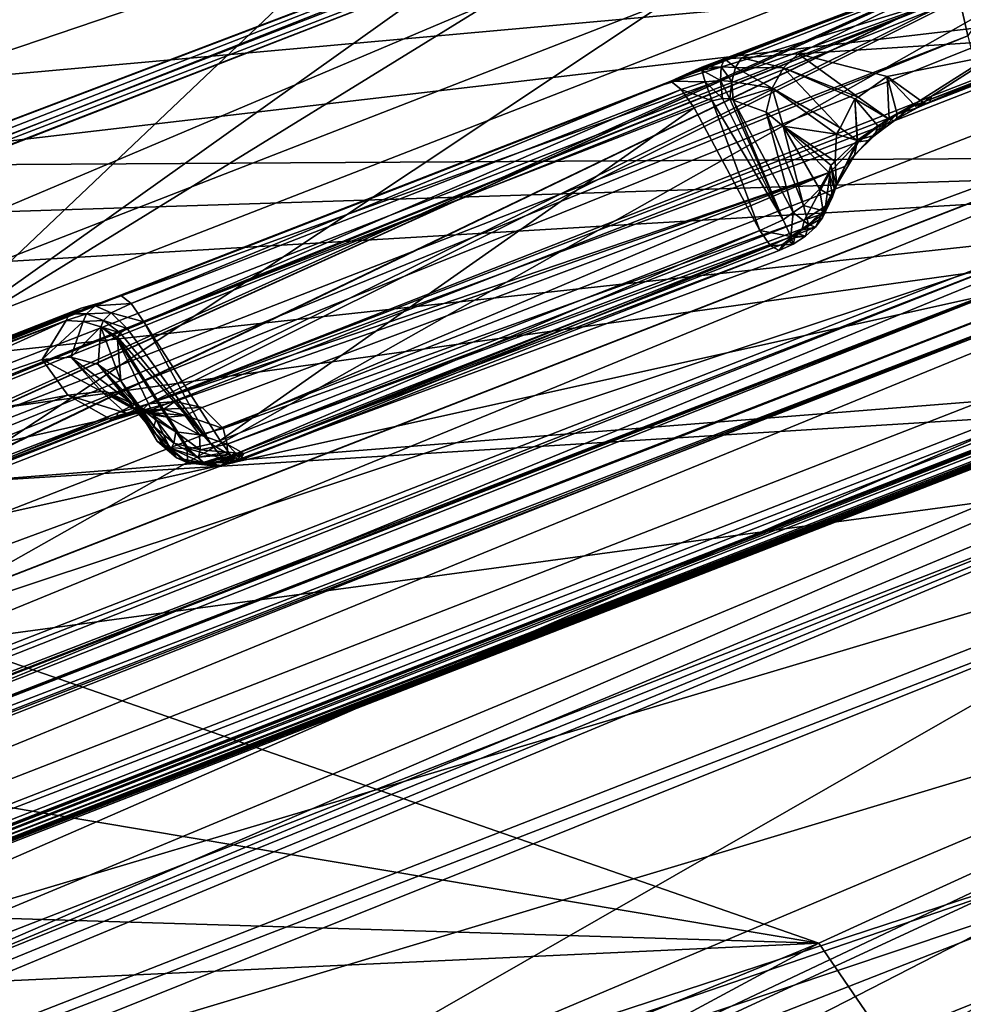
# Model space of a CAD drawing. Units: metres. Extents: x -0.149 to 0.148, y -0.211 to -0.001.
# Drawn here: x 0.04 to 0.042, y -0.138 to -0.136 of the extents above; entities that cross this region are included whole.
import ezdxf

# ---------------------------------------------------------------- set-up
doc = ezdxf.new("R2010")
doc.units = ezdxf.units.M
doc.layers.add('Object', color=8, linetype='CONTINUOUS')
doc.layers.add('Object_01', color=8, linetype='CONTINUOUS')

msp = doc.modelspace()

# ---------------------------------------------------------------- linework, layer by layer
at = {"layer": 'Object'}
for points in [[(0.036369, -0.132578, 0.318113), (0.040245, -0.131118, 0.317134), (0.034325, -0.138204, 0.323488)], [(0.034325, -0.138204, 0.323488), (0.040245, -0.131118, 0.317134), (0.042663, -0.133805, 0.320114)], [(0.02911, -0.132498, 0.322235), (0.035599, -0.13646, 0.326858), (0.042291, -0.131226, 0.322577)], [(0.035599, -0.13646, 0.326858), (0.043989, -0.133195, 0.324622), (0.042291, -0.131226, 0.322577)], [(0.043989, -0.133195, 0.324622), (0.035599, -0.13646, 0.326858), (0.035709, -0.136655, 0.326989)], [(0.043989, -0.133195, 0.324622), (0.035709, -0.136655, 0.326989), (0.044146, -0.133488, 0.324784)], [(0.044146, -0.133488, 0.324784), (0.035709, -0.136655, 0.326989), (0.035753, -0.136753, 0.327008)], [(0.044146, -0.133488, 0.324784), (0.035753, -0.136753, 0.327008), (0.044164, -0.133523, 0.324803)], [(0.044164, -0.133523, 0.324803), (0.035753, -0.136753, 0.327008), (0.03577, -0.136794, 0.327016)], [(0.044164, -0.133523, 0.324803), (0.03577, -0.136794, 0.327016), (0.044166, -0.133527, 0.324805)], [(0.044166, -0.133527, 0.324805), (0.03577, -0.136794, 0.327016), (0.035897, -0.137081, 0.327071)], [(0.044166, -0.133527, 0.324805), (0.035897, -0.137081, 0.327071), (0.04432, -0.13391, 0.324824)], [(0.034325, -0.138204, 0.323488), (0.042663, -0.133805, 0.320114), (0.043431, -0.13466, 0.321061)], [(0.04432, -0.13391, 0.324824), (0.035897, -0.137081, 0.327071), (0.035925, -0.137172, 0.327045)], [(0.04432, -0.13391, 0.324824), (0.035925, -0.137172, 0.327045), (0.044322, -0.133915, 0.324824)], [(0.044322, -0.133915, 0.324824), (0.035925, -0.137172, 0.327045), (0.035927, -0.137177, 0.327043)], [(0.044322, -0.133915, 0.324824), (0.035927, -0.137177, 0.327043), (0.044429, -0.134291, 0.324675)], [(0.044429, -0.134291, 0.324675), (0.035927, -0.137177, 0.327043), (0.036024, -0.137488, 0.326951)], [(0.044429, -0.134291, 0.324675), (0.036024, -0.137488, 0.326951), (0.044429, -0.134294, 0.324672)], [(0.044429, -0.134294, 0.324672), (0.036024, -0.137488, 0.326951), (0.036033, -0.13755, 0.326896)], [(0.044429, -0.134294, 0.324672), (0.036033, -0.13755, 0.326896), (0.044433, -0.134319, 0.324648)], [(0.036033, -0.13755, 0.326896), (0.036037, -0.137575, 0.326873), (0.044433, -0.134319, 0.324648)], [(0.044433, -0.134319, 0.324648), (0.036037, -0.137575, 0.326873), (0.036078, -0.137855, 0.326621)], [(0.044433, -0.134319, 0.324648), (0.036078, -0.137855, 0.326621), (0.044468, -0.13459, 0.324385)], [(0.036078, -0.137855, 0.326621), (0.036087, -0.139327, 0.324506), (0.044468, -0.13459, 0.324385)], [(0.044468, -0.13459, 0.324385), (0.036087, -0.139327, 0.324506), (0.044592, -0.136017, 0.32224)], [(0.034325, -0.138204, 0.323488), (0.043431, -0.13466, 0.321061), (0.034347, -0.13824, 0.323517)], [(0.034347, -0.13824, 0.323517), (0.043431, -0.13466, 0.321061), (0.043453, -0.134696, 0.321091)], [(0.043453, -0.134696, 0.321091), (0.044507, -0.135982, 0.321971), (0.034347, -0.13824, 0.323517)], [(0.034347, -0.13824, 0.323517), (0.044507, -0.135982, 0.321971), (0.036002, -0.139292, 0.324237)], [(0.044522, -0.136006, 0.321991), (0.036002, -0.139292, 0.324237), (0.044507, -0.135982, 0.321971)], [(0.044522, -0.136006, 0.321991), (0.036031, -0.139333, 0.324286), (0.036002, -0.139292, 0.324237)], [(0.044536, -0.136023, 0.32202), (0.036031, -0.139333, 0.324286), (0.044522, -0.136006, 0.321991)], [(0.044536, -0.136023, 0.32202), (0.036034, -0.139337, 0.324291), (0.036031, -0.139333, 0.324286)], [(0.044539, -0.136027, 0.322026), (0.036034, -0.139337, 0.324291), (0.044536, -0.136023, 0.32202)], [(0.044539, -0.136027, 0.322026), (0.036042, -0.139348, 0.324303), (0.036034, -0.139337, 0.324291)], [(0.044556, -0.136047, 0.322061), (0.036042, -0.139348, 0.324303), (0.044539, -0.136027, 0.322026)], [(0.044585, -0.136044, 0.322175), (0.044592, -0.136017, 0.32224), (0.036087, -0.139327, 0.324506)], [(0.044556, -0.136047, 0.322061), (0.036061, -0.139359, 0.32436), (0.036042, -0.139348, 0.324303)], [(0.044566, -0.136049, 0.322093), (0.036061, -0.139359, 0.32436), (0.044556, -0.136047, 0.322061)], [(0.044566, -0.136049, 0.322093), (0.036072, -0.139366, 0.324392), (0.036061, -0.139359, 0.32436)], [(0.044583, -0.136053, 0.322152), (0.036072, -0.139366, 0.324392), (0.044566, -0.136049, 0.322093)], [(0.044583, -0.136053, 0.322152), (0.036079, -0.139355, 0.324434), (0.036072, -0.139366, 0.324392)], [(0.044585, -0.136047, 0.322168), (0.036081, -0.139353, 0.324442), (0.036079, -0.139355, 0.324434)], [(0.044585, -0.136047, 0.322168), (0.036079, -0.139355, 0.324434), (0.044583, -0.136053, 0.322152)], [(0.044585, -0.136044, 0.322175), (0.036086, -0.139345, 0.324476), (0.036081, -0.139353, 0.324442)], [(0.044585, -0.136044, 0.322175), (0.036081, -0.139353, 0.324442), (0.044585, -0.136047, 0.322168)], [(0.036087, -0.139327, 0.324506), (0.036086, -0.139345, 0.324476), (0.044585, -0.136044, 0.322175)]]:
    msp.add_3dface(points, dxfattribs=at)
at = {"layer": 'Object_01'}
for points in [[(0.039832, -0.136909, 0.298442), (0.039718, -0.13661, 0.298307), (0.047334, -0.131914, 0.294679)], [(0.039718, -0.13661, 0.298307), (0.045854, -0.132238, 0.29518), (0.047334, -0.131914, 0.294679)], [(0.047334, -0.131914, 0.294679), (0.045478, -0.136461, 0.297557), (0.039832, -0.136909, 0.298442)], [(0.039718, -0.13661, 0.298307), (0.042655, -0.133822, 0.296577), (0.045854, -0.132238, 0.29518)], [(0.039426, -0.136062, 0.298073), (0.039135, -0.135512, 0.297847), (0.042655, -0.133822, 0.296577)], [(0.039426, -0.136062, 0.298073), (0.042655, -0.133822, 0.296577), (0.039718, -0.13661, 0.298307)], [(0.043905, -0.134935, 0.321254), (0.035395, -0.138247, 0.323522), (0.035639, -0.138676, 0.323816)], [(0.043905, -0.134935, 0.321254), (0.03766, -0.137747, 0.322195), (0.035395, -0.138247, 0.323522)], [(0.044142, -0.135367, 0.32155), (0.043905, -0.134935, 0.321254), (0.035639, -0.138676, 0.323816)], [(0.043905, -0.134935, 0.321254), (0.037739, -0.137724, 0.322159), (0.03766, -0.137747, 0.322195)], [(0.039718, -0.136948, 0.321644), (0.037739, -0.137724, 0.322159), (0.043905, -0.134935, 0.321254)], [(0.043905, -0.134935, 0.321254), (0.039754, -0.136932, 0.321637), (0.039718, -0.136948, 0.321644)], [(0.043905, -0.134935, 0.321254), (0.040283, -0.136727, 0.321496), (0.039754, -0.136932, 0.321637)], [(0.040362, -0.136704, 0.32146), (0.040283, -0.136727, 0.321496), (0.043905, -0.134935, 0.321254)], [(0.043905, -0.134935, 0.321254), (0.042341, -0.135927, 0.320945), (0.040362, -0.136704, 0.32146)], [(0.043905, -0.134935, 0.321254), (0.042377, -0.135912, 0.320938), (0.042341, -0.135927, 0.320945)], [(0.042824, -0.135738, 0.320819), (0.042377, -0.135912, 0.320938), (0.043905, -0.134935, 0.321254)], [(0.039243, -0.135683, 0.299499), (0.03938, -0.135912, 0.299656), (0.046362, -0.135283, 0.299225)], [(0.046362, -0.135283, 0.299225), (0.03938, -0.135912, 0.299656), (0.039457, -0.136091, 0.299779)], [(0.046362, -0.135283, 0.299225), (0.039457, -0.136091, 0.299779), (0.044678, -0.136059, 0.299756)], [(0.044142, -0.135367, 0.32155), (0.035639, -0.138676, 0.323816), (0.044212, -0.13551, 0.3216)], [(0.044212, -0.13551, 0.3216), (0.035639, -0.138676, 0.323816), (0.035708, -0.13882, 0.323866)], [(0.044212, -0.13551, 0.3216), (0.035708, -0.13882, 0.323866), (0.044212, -0.135511, 0.3216)], [(0.035708, -0.13882, 0.323866), (0.035708, -0.138821, 0.323866), (0.044212, -0.135511, 0.3216)], [(0.044212, -0.135511, 0.3216), (0.035708, -0.138821, 0.323866), (0.035761, -0.138976, 0.323839)], [(0.044212, -0.135511, 0.3216), (0.035761, -0.138976, 0.323839), (0.044266, -0.135666, 0.321573)], [(0.041888, -0.135813, 0.320065), (0.042494, -0.135577, 0.319903), (0.041844, -0.135816, 0.320017)], [(0.041844, -0.135816, 0.320017), (0.042494, -0.135577, 0.319903), (0.042458, -0.135582, 0.319765)], [(0.042494, -0.135577, 0.319903), (0.041888, -0.135813, 0.320065), (0.042034, -0.135803, 0.320167)], [(0.042494, -0.135577, 0.319903), (0.042034, -0.135803, 0.320167), (0.042801, -0.135754, 0.320712)], [(0.041689, -0.135882, 0.319954), (0.041727, -0.135864, 0.31996), (0.042458, -0.135582, 0.319765)], [(0.042455, -0.135583, 0.319753), (0.041689, -0.135882, 0.319954), (0.042458, -0.135582, 0.319765)], [(0.04245, -0.135647, 0.319641), (0.041689, -0.135882, 0.319954), (0.042455, -0.135583, 0.319753)], [(0.041786, -0.135837, 0.31997), (0.042458, -0.135582, 0.319765), (0.041727, -0.135864, 0.31996)], [(0.041844, -0.135816, 0.320017), (0.042458, -0.135582, 0.319765), (0.041786, -0.135837, 0.31997)], [(0.03427, -0.138931, 0.321739), (0.034256, -0.138835, 0.321825), (0.04245, -0.135647, 0.319641)], [(0.034256, -0.138835, 0.321825), (0.040273, -0.136433, 0.320331), (0.04245, -0.135647, 0.319641)], [(0.03427, -0.138931, 0.321739), (0.04245, -0.135647, 0.319641), (0.034274, -0.138942, 0.321737)], [(0.04245, -0.135647, 0.319641), (0.042449, -0.13566, 0.319619), (0.034274, -0.138942, 0.321737)], [(0.04245, -0.135647, 0.319641), (0.040273, -0.136433, 0.320331), (0.041689, -0.135882, 0.319954)], [(0.042471, -0.135756, 0.319556), (0.042449, -0.13566, 0.319619), (0.042549, -0.135641, 0.319612)], [(0.034274, -0.138942, 0.321737), (0.042449, -0.13566, 0.319619), (0.042471, -0.135756, 0.319556)], [(0.044266, -0.135666, 0.321573), (0.035761, -0.138976, 0.323839), (0.035814, -0.13913, 0.323812)], [(0.044266, -0.135666, 0.321573), (0.035814, -0.13913, 0.323812), (0.044319, -0.135821, 0.321546)], [(0.034274, -0.138942, 0.321737), (0.042471, -0.135756, 0.319556), (0.034316, -0.139075, 0.321705)], [(0.034316, -0.139075, 0.321705), (0.042471, -0.135756, 0.319556), (0.042478, -0.135788, 0.319536)], [(0.042801, -0.135754, 0.320712), (0.042034, -0.135803, 0.320167), (0.042263, -0.135861, 0.32055)], [(0.042801, -0.135754, 0.320712), (0.042263, -0.135861, 0.32055), (0.042355, -0.135927, 0.320831)], [(0.042801, -0.135754, 0.320712), (0.042355, -0.135927, 0.320831), (0.042812, -0.135757, 0.320748)], [(0.042812, -0.135757, 0.320748), (0.042355, -0.135927, 0.320831), (0.042366, -0.135931, 0.320867)], [(0.042812, -0.135757, 0.320748), (0.042366, -0.135931, 0.320867), (0.042816, -0.135754, 0.320766)], [(0.042816, -0.135754, 0.320766), (0.042366, -0.135931, 0.320867), (0.04237, -0.135928, 0.320885)], [(0.042816, -0.135754, 0.320766), (0.04237, -0.135928, 0.320885), (0.04282, -0.135752, 0.320785)], [(0.04282, -0.135752, 0.320785), (0.04237, -0.135928, 0.320885), (0.042373, -0.135926, 0.320904)], [(0.04282, -0.135752, 0.320785), (0.042373, -0.135926, 0.320904), (0.042824, -0.135738, 0.320819)], [(0.042824, -0.135738, 0.320819), (0.042373, -0.135926, 0.320904), (0.042377, -0.135912, 0.320938)], [(0.034316, -0.139075, 0.321705), (0.042478, -0.135788, 0.319536), (0.042513, -0.135885, 0.319521)], [(0.042034, -0.135803, 0.320167), (0.041888, -0.135813, 0.320065), (0.041996, -0.135839, 0.320206)], [(0.042188, -0.135914, 0.320562), (0.042034, -0.135803, 0.320167), (0.041996, -0.135839, 0.320206)], [(0.042263, -0.135861, 0.32055), (0.042034, -0.135803, 0.320167), (0.042188, -0.135914, 0.320562)], [(0.044319, -0.135821, 0.321546), (0.035814, -0.13913, 0.323812), (0.035884, -0.139274, 0.323862)], [(0.035884, -0.139274, 0.323862), (0.044388, -0.135965, 0.321596), (0.044319, -0.135821, 0.321546)], [(0.041786, -0.135837, 0.31997), (0.041836, -0.135836, 0.320073), (0.041844, -0.135816, 0.320017)], [(0.041836, -0.135836, 0.320073), (0.041873, -0.135838, 0.320107), (0.041844, -0.135816, 0.320017)], [(0.041844, -0.135816, 0.320017), (0.041873, -0.135838, 0.320107), (0.041888, -0.135813, 0.320065)], [(0.041996, -0.135839, 0.320206), (0.041888, -0.135813, 0.320065), (0.041873, -0.135838, 0.320107)], [(0.041706, -0.135873, 0.320031), (0.041795, -0.135875, 0.320104), (0.041786, -0.135845, 0.320041)], [(0.041706, -0.135873, 0.320031), (0.041786, -0.135845, 0.320041), (0.041727, -0.135864, 0.31996)], [(0.041727, -0.135864, 0.31996), (0.041786, -0.135845, 0.320041), (0.041786, -0.135837, 0.31997)], [(0.041786, -0.135845, 0.320041), (0.041834, -0.135871, 0.320122), (0.041836, -0.135836, 0.320073)], [(0.041786, -0.135845, 0.320041), (0.041836, -0.135836, 0.320073), (0.041786, -0.135837, 0.31997)], [(0.041795, -0.135875, 0.320104), (0.041834, -0.135871, 0.320122), (0.041786, -0.135845, 0.320041)], [(0.041834, -0.135871, 0.320122), (0.041863, -0.135874, 0.320142), (0.041836, -0.135836, 0.320073)], [(0.041836, -0.135836, 0.320073), (0.041863, -0.135874, 0.320142), (0.041873, -0.135838, 0.320107)], [(0.041967, -0.135891, 0.320234), (0.041873, -0.135838, 0.320107), (0.041863, -0.135874, 0.320142)], [(0.041996, -0.135839, 0.320206), (0.041873, -0.135838, 0.320107), (0.041967, -0.135891, 0.320234)], [(0.041967, -0.135891, 0.320234), (0.042142, -0.135993, 0.320559), (0.041996, -0.135839, 0.320206)], [(0.042188, -0.135914, 0.320562), (0.041996, -0.135839, 0.320206), (0.04218, -0.135919, 0.320563)], [(0.04218, -0.135919, 0.320563), (0.041996, -0.135839, 0.320206), (0.042142, -0.135993, 0.320559)], [(0.04029, -0.136424, 0.320408), (0.041689, -0.135882, 0.319954), (0.040273, -0.136433, 0.320331)], [(0.040317, -0.136446, 0.32048), (0.041706, -0.135873, 0.320031), (0.04029, -0.136424, 0.320408)], [(0.04029, -0.136424, 0.320408), (0.041706, -0.135873, 0.320031), (0.041689, -0.135882, 0.319954)], [(0.040317, -0.136446, 0.32048), (0.041733, -0.135895, 0.320102), (0.041706, -0.135873, 0.320031)], [(0.041727, -0.135864, 0.31996), (0.041689, -0.135882, 0.319954), (0.041706, -0.135873, 0.320031)], [(0.041733, -0.135895, 0.320102), (0.041795, -0.135875, 0.320104), (0.041706, -0.135873, 0.320031)], [(0.041733, -0.135895, 0.320102), (0.041813, -0.135924, 0.320152), (0.041795, -0.135875, 0.320104)], [(0.041795, -0.135875, 0.320104), (0.041839, -0.135918, 0.320159), (0.041834, -0.135871, 0.320122)], [(0.041813, -0.135924, 0.320152), (0.041839, -0.135918, 0.320159), (0.041795, -0.135875, 0.320104)], [(0.041839, -0.135918, 0.320159), (0.041858, -0.135919, 0.320168), (0.041834, -0.135871, 0.320122)], [(0.041834, -0.135871, 0.320122), (0.041858, -0.135919, 0.320168), (0.041863, -0.135874, 0.320142)], [(0.041867, -0.135922, 0.320176), (0.041863, -0.135874, 0.320142), (0.041858, -0.135919, 0.320168)], [(0.041967, -0.135891, 0.320234), (0.041863, -0.135874, 0.320142), (0.041867, -0.135922, 0.320176)], [(0.042263, -0.135861, 0.32055), (0.042188, -0.135914, 0.320562), (0.042268, -0.135971, 0.320808)], [(0.042268, -0.135971, 0.320808), (0.042289, -0.135958, 0.320824), (0.042263, -0.135861, 0.32055)], [(0.042263, -0.135861, 0.32055), (0.042289, -0.135958, 0.320824), (0.042334, -0.135936, 0.320835)], [(0.042263, -0.135861, 0.32055), (0.042334, -0.135936, 0.320835), (0.042355, -0.135927, 0.320831)], [(0.042513, -0.135885, 0.319521), (0.042691, -0.136294, 0.319531), (0.034316, -0.139075, 0.321705)], [(0.04035, -0.136493, 0.320534), (0.041733, -0.135895, 0.320102), (0.040317, -0.136446, 0.32048)], [(0.04035, -0.136493, 0.320534), (0.041766, -0.135942, 0.320157), (0.041733, -0.135895, 0.320102)], [(0.041766, -0.135942, 0.320157), (0.041813, -0.135924, 0.320152), (0.041733, -0.135895, 0.320102)], [(0.041867, -0.135922, 0.320176), (0.041952, -0.135953, 0.320248), (0.041967, -0.135891, 0.320234)], [(0.041967, -0.135891, 0.320234), (0.041952, -0.135953, 0.320248), (0.041995, -0.135989, 0.320314)], [(0.041995, -0.135989, 0.320314), (0.042133, -0.13601, 0.320558), (0.041967, -0.135891, 0.320234)], [(0.041967, -0.135891, 0.320234), (0.042133, -0.13601, 0.320558), (0.042142, -0.135993, 0.320559)], [(0.040362, -0.136704, 0.32146), (0.042341, -0.135927, 0.320945), (0.042266, -0.135969, 0.320939)], [(0.041766, -0.135942, 0.320157), (0.041935, -0.136258, 0.320391), (0.041813, -0.135924, 0.320152)], [(0.041813, -0.135924, 0.320152), (0.041995, -0.13623, 0.320386), (0.041839, -0.135918, 0.320159)], [(0.041813, -0.135924, 0.320152), (0.041935, -0.136258, 0.320391), (0.041995, -0.13623, 0.320386)], [(0.041995, -0.13623, 0.320386), (0.041858, -0.135919, 0.320168), (0.041839, -0.135918, 0.320159)], [(0.041995, -0.13623, 0.320386), (0.041867, -0.135922, 0.320176), (0.041858, -0.135919, 0.320168)], [(0.042021, -0.136211, 0.320392), (0.041952, -0.135953, 0.320248), (0.041867, -0.135922, 0.320176)], [(0.042021, -0.136211, 0.320392), (0.041867, -0.135922, 0.320176), (0.041995, -0.13623, 0.320386)], [(0.042186, -0.136026, 0.320707), (0.04218, -0.135919, 0.320563), (0.042142, -0.135993, 0.320559)], [(0.042268, -0.135971, 0.320808), (0.042188, -0.135914, 0.320562), (0.04218, -0.135919, 0.320563)], [(0.042268, -0.135971, 0.320808), (0.04218, -0.135919, 0.320563), (0.042239, -0.135988, 0.320785)], [(0.042239, -0.135988, 0.320785), (0.04218, -0.135919, 0.320563), (0.042187, -0.136025, 0.320708)], [(0.042187, -0.136025, 0.320708), (0.04218, -0.135919, 0.320563), (0.042186, -0.136026, 0.320707)], [(0.042341, -0.135927, 0.320945), (0.04228, -0.135975, 0.320902), (0.042266, -0.135969, 0.320939)], [(0.042341, -0.135927, 0.320945), (0.042343, -0.135939, 0.320909), (0.04228, -0.135975, 0.320902)], [(0.042334, -0.135936, 0.320835), (0.042366, -0.135931, 0.320867), (0.042355, -0.135927, 0.320831)], [(0.042334, -0.135936, 0.320835), (0.04234, -0.135942, 0.320872), (0.042366, -0.135931, 0.320867)], [(0.04237, -0.135928, 0.320885), (0.042366, -0.135931, 0.320867), (0.04234, -0.135942, 0.320872)], [(0.04237, -0.135928, 0.320885), (0.04234, -0.135942, 0.320872), (0.042343, -0.135939, 0.320909)], [(0.042377, -0.135912, 0.320938), (0.042343, -0.135939, 0.320909), (0.042341, -0.135927, 0.320945)], [(0.042373, -0.135926, 0.320904), (0.042343, -0.135939, 0.320909), (0.042377, -0.135912, 0.320938)], [(0.042343, -0.135939, 0.320909), (0.042373, -0.135926, 0.320904), (0.04237, -0.135928, 0.320885)], [(0.04035, -0.136493, 0.320534), (0.040546, -0.136798, 0.320761), (0.041766, -0.135942, 0.320157)], [(0.041766, -0.135942, 0.320157), (0.040546, -0.136798, 0.320761), (0.041935, -0.136258, 0.320391)], [(0.042048, -0.136193, 0.320399), (0.041995, -0.135989, 0.320314), (0.041952, -0.135953, 0.320248)], [(0.042048, -0.136193, 0.320399), (0.041952, -0.135953, 0.320248), (0.042021, -0.136211, 0.320392)], [(0.042268, -0.135971, 0.320808), (0.042231, -0.136012, 0.320823), (0.042289, -0.135958, 0.320824)], [(0.042289, -0.135958, 0.320824), (0.042231, -0.136012, 0.320823), (0.042287, -0.135971, 0.320862)], [(0.042343, -0.135939, 0.320909), (0.042287, -0.135971, 0.320862), (0.04228, -0.135975, 0.320902)], [(0.042343, -0.135939, 0.320909), (0.04234, -0.135942, 0.320872), (0.042287, -0.135971, 0.320862)], [(0.042289, -0.135958, 0.320824), (0.042287, -0.135971, 0.320862), (0.04234, -0.135942, 0.320872)], [(0.042289, -0.135958, 0.320824), (0.04234, -0.135942, 0.320872), (0.042334, -0.135936, 0.320835)], [(0.036063, -0.139597, 0.324083), (0.044388, -0.135965, 0.321596), (0.035884, -0.139274, 0.323862)], [(0.04458, -0.136283, 0.321813), (0.044388, -0.135965, 0.321596), (0.036063, -0.139597, 0.324083)], [(0.040362, -0.136704, 0.32146), (0.042266, -0.135969, 0.320939), (0.042189, -0.136029, 0.320902)], [(0.042266, -0.135969, 0.320939), (0.042214, -0.136026, 0.320863), (0.042189, -0.136029, 0.320902)], [(0.042266, -0.135969, 0.320939), (0.04228, -0.135975, 0.320902), (0.042214, -0.136026, 0.320863)], [(0.04228, -0.135975, 0.320902), (0.042231, -0.136012, 0.320823), (0.042214, -0.136026, 0.320863)], [(0.042239, -0.135988, 0.320785), (0.042231, -0.136012, 0.320823), (0.042268, -0.135971, 0.320808)], [(0.04228, -0.135975, 0.320902), (0.042287, -0.135971, 0.320862), (0.042231, -0.136012, 0.320823)], [(0.042118, -0.136089, 0.320499), (0.042129, -0.13608, 0.320542), (0.041995, -0.135989, 0.320314)], [(0.041995, -0.135989, 0.320314), (0.042129, -0.13608, 0.320542), (0.042133, -0.13601, 0.320558)], [(0.042089, -0.136151, 0.320429), (0.042089, -0.13615, 0.32043), (0.041995, -0.135989, 0.320314)], [(0.041995, -0.135989, 0.320314), (0.042089, -0.13615, 0.32043), (0.042113, -0.136108, 0.320474)], [(0.041995, -0.135989, 0.320314), (0.042113, -0.136108, 0.320474), (0.042118, -0.136089, 0.320499)], [(0.042089, -0.136151, 0.320429), (0.041995, -0.135989, 0.320314), (0.042048, -0.136193, 0.320399)], [(0.042133, -0.13601, 0.320558), (0.042129, -0.13608, 0.320542), (0.042186, -0.136026, 0.320707)], [(0.042186, -0.136026, 0.320707), (0.042142, -0.135993, 0.320559), (0.042133, -0.13601, 0.320558)], [(0.042187, -0.136025, 0.320708), (0.042231, -0.136012, 0.320823), (0.042239, -0.135988, 0.320785)], [(0.042116, -0.136107, 0.320822), (0.040362, -0.136704, 0.32146), (0.042189, -0.136029, 0.320902)], [(0.042189, -0.136029, 0.320902), (0.042154, -0.136093, 0.320785), (0.042116, -0.136107, 0.320822)], [(0.042129, -0.13608, 0.320542), (0.042133, -0.136141, 0.320577), (0.042186, -0.136026, 0.320707)], [(0.042186, -0.136026, 0.320707), (0.042133, -0.136141, 0.320577), (0.042179, -0.136064, 0.320745)], [(0.042214, -0.136026, 0.320863), (0.042179, -0.136064, 0.320745), (0.042154, -0.136093, 0.320785)], [(0.042189, -0.136029, 0.320902), (0.042214, -0.136026, 0.320863), (0.042154, -0.136093, 0.320785)], [(0.042187, -0.136025, 0.320708), (0.042179, -0.136064, 0.320745), (0.042231, -0.136012, 0.320823)], [(0.042214, -0.136026, 0.320863), (0.042231, -0.136012, 0.320823), (0.042179, -0.136064, 0.320745)], [(0.042186, -0.136026, 0.320707), (0.042179, -0.136064, 0.320745), (0.042187, -0.136025, 0.320708)], [(0.044678, -0.136059, 0.299756), (0.039383, -0.136634, 0.30015), (0.039222, -0.136821, 0.300278)], [(0.044678, -0.136059, 0.299756), (0.039222, -0.136821, 0.300278), (0.039244, -0.138319, 0.301304)], [(0.039295, -0.138391, 0.301389), (0.044678, -0.136059, 0.299756), (0.039244, -0.138319, 0.301304)], [(0.039295, -0.138391, 0.301389), (0.044737, -0.136135, 0.299836), (0.044678, -0.136059, 0.299756)], [(0.039476, -0.136368, 0.299968), (0.039383, -0.136634, 0.30015), (0.044678, -0.136059, 0.299756)], [(0.044678, -0.136059, 0.299756), (0.039457, -0.136091, 0.299779), (0.039466, -0.136226, 0.299871)], [(0.044678, -0.136059, 0.299756), (0.039466, -0.136226, 0.299871), (0.039476, -0.136368, 0.299968)], [(0.042118, -0.136089, 0.320499), (0.042133, -0.136141, 0.320577), (0.042129, -0.13608, 0.320542)], [(0.042154, -0.136093, 0.320785), (0.042179, -0.136064, 0.320745), (0.042133, -0.136141, 0.320577)], [(0.04043, -0.136698, 0.321402), (0.040362, -0.136704, 0.32146), (0.042116, -0.136107, 0.320822)], [(0.042116, -0.136107, 0.320822), (0.0405, -0.136713, 0.321298), (0.04043, -0.136698, 0.321402)], [(0.042116, -0.136107, 0.320822), (0.040554, -0.136767, 0.321133), (0.0405, -0.136713, 0.321298)], [(0.04205, -0.13623, 0.320642), (0.040554, -0.136767, 0.321133), (0.042116, -0.136107, 0.320822)], [(0.042116, -0.136107, 0.320822), (0.042104, -0.136195, 0.320613), (0.04205, -0.13623, 0.320642)], [(0.042122, -0.136171, 0.320512), (0.042113, -0.136108, 0.320474), (0.042089, -0.13615, 0.32043)], [(0.042154, -0.136093, 0.320785), (0.042133, -0.136141, 0.320577), (0.042104, -0.136195, 0.320613)], [(0.042116, -0.136107, 0.320822), (0.042154, -0.136093, 0.320785), (0.042104, -0.136195, 0.320613)], [(0.042128, -0.136154, 0.320534), (0.042118, -0.136089, 0.320499), (0.042113, -0.136108, 0.320474)], [(0.042128, -0.136154, 0.320534), (0.042113, -0.136108, 0.320474), (0.042122, -0.136171, 0.320512)], [(0.042128, -0.136154, 0.320534), (0.042133, -0.136141, 0.320577), (0.042118, -0.136089, 0.320499)], [(0.044672, -0.136225, 0.299975), (0.044737, -0.136135, 0.299836), (0.039295, -0.138391, 0.301389)], [(0.042098, -0.136207, 0.320473), (0.042089, -0.136151, 0.320429), (0.042048, -0.136193, 0.320399)], [(0.042122, -0.136171, 0.320512), (0.042089, -0.13615, 0.32043), (0.042098, -0.136207, 0.320473)], [(0.042089, -0.13615, 0.32043), (0.042089, -0.136151, 0.320429), (0.042098, -0.136207, 0.320473)], [(0.042101, -0.136214, 0.320571), (0.042104, -0.136195, 0.320613), (0.042128, -0.136154, 0.320534)], [(0.042101, -0.136214, 0.320571), (0.042128, -0.136154, 0.320534), (0.042122, -0.136171, 0.320512)], [(0.042128, -0.136154, 0.320534), (0.042104, -0.136195, 0.320613), (0.042133, -0.136141, 0.320577)], [(0.042101, -0.136214, 0.320571), (0.042122, -0.136171, 0.320512), (0.042097, -0.136225, 0.320556)], [(0.042097, -0.136225, 0.320556), (0.042122, -0.136171, 0.320512), (0.042098, -0.136207, 0.320473)], [(0.042015, -0.136273, 0.320436), (0.042021, -0.136211, 0.320392), (0.041995, -0.13623, 0.320386)], [(0.042061, -0.136242, 0.320447), (0.042021, -0.136211, 0.320392), (0.042015, -0.136273, 0.320436)], [(0.042061, -0.136242, 0.320447), (0.042048, -0.136193, 0.320399), (0.042021, -0.136211, 0.320392)], [(0.042044, -0.136253, 0.320601), (0.04205, -0.13623, 0.320642), (0.042101, -0.136214, 0.320571)], [(0.042044, -0.136253, 0.320601), (0.042101, -0.136214, 0.320571), (0.042097, -0.136225, 0.320556)], [(0.042098, -0.136207, 0.320473), (0.042048, -0.136193, 0.320399), (0.042061, -0.136242, 0.320447)], [(0.042101, -0.136214, 0.320571), (0.04205, -0.13623, 0.320642), (0.042104, -0.136195, 0.320613)], [(0.042079, -0.136249, 0.320528), (0.042098, -0.136207, 0.320473), (0.042061, -0.136242, 0.320447)], [(0.042097, -0.136225, 0.320556), (0.042098, -0.136207, 0.320473), (0.042079, -0.136249, 0.320528)], [(0.044672, -0.136225, 0.299975), (0.039295, -0.138391, 0.301389), (0.039314, -0.138418, 0.30142)], [(0.044672, -0.136225, 0.299975), (0.039314, -0.138418, 0.30142), (0.039341, -0.138441, 0.301489)], [(0.039341, -0.138441, 0.301489), (0.040239, -0.138765, 0.303896), (0.044672, -0.136225, 0.299975)], [(0.044672, -0.136225, 0.299975), (0.040239, -0.138765, 0.303896), (0.045326, -0.136616, 0.302224)], [(0.04205, -0.13623, 0.320642), (0.040564, -0.136808, 0.321038), (0.040554, -0.136767, 0.321133)], [(0.042044, -0.136253, 0.320601), (0.040564, -0.136808, 0.321038), (0.04205, -0.13623, 0.320642)], [(0.042015, -0.136273, 0.320436), (0.041995, -0.13623, 0.320386), (0.041935, -0.136258, 0.320391)], [(0.042044, -0.136253, 0.320601), (0.042097, -0.136225, 0.320556), (0.042042, -0.136257, 0.320594)], [(0.042042, -0.136257, 0.320594), (0.042097, -0.136225, 0.320556), (0.042079, -0.136249, 0.320528)], [(0.041935, -0.136258, 0.320391), (0.040546, -0.136798, 0.320761), (0.040575, -0.136838, 0.320811)], [(0.042044, -0.136253, 0.320601), (0.04202, -0.136272, 0.320586), (0.040564, -0.136808, 0.321038)], [(0.041935, -0.136258, 0.320391), (0.040575, -0.136838, 0.320811), (0.041963, -0.136297, 0.320441)], [(0.041935, -0.136258, 0.320391), (0.041963, -0.136297, 0.320441), (0.042015, -0.136273, 0.320436)], [(0.042053, -0.136272, 0.32051), (0.042061, -0.136242, 0.320447), (0.042015, -0.136273, 0.320436)], [(0.042042, -0.136257, 0.320594), (0.04202, -0.136272, 0.320586), (0.042044, -0.136253, 0.320601)], [(0.042042, -0.136257, 0.320594), (0.042025, -0.136276, 0.320574), (0.04202, -0.136272, 0.320586)], [(0.042035, -0.136266, 0.320582), (0.042025, -0.136276, 0.320574), (0.042042, -0.136257, 0.320594)], [(0.042042, -0.136257, 0.320594), (0.042079, -0.136249, 0.320528), (0.042035, -0.136266, 0.320582)], [(0.042035, -0.136266, 0.320582), (0.042079, -0.136249, 0.320528), (0.042053, -0.136272, 0.32051)], [(0.042079, -0.136249, 0.320528), (0.042061, -0.136242, 0.320447), (0.042053, -0.136272, 0.32051)], [(0.04458, -0.136283, 0.321813), (0.036063, -0.139597, 0.324083), (0.044483, -0.137062, 0.320361)], [(0.04202, -0.136272, 0.320586), (0.040607, -0.136832, 0.320941), (0.040564, -0.136808, 0.321038)], [(0.04202, -0.136272, 0.320586), (0.041996, -0.136292, 0.320571), (0.040607, -0.136832, 0.320941)], [(0.042021, -0.136293, 0.320502), (0.042015, -0.136273, 0.320436), (0.041963, -0.136297, 0.320441)], [(0.042011, -0.136285, 0.32057), (0.042021, -0.136293, 0.320502), (0.041985, -0.136309, 0.320505)], [(0.042011, -0.136285, 0.32057), (0.041985, -0.136309, 0.320505), (0.041996, -0.136292, 0.320571)], [(0.042025, -0.136276, 0.320574), (0.041996, -0.136292, 0.320571), (0.04202, -0.136272, 0.320586)], [(0.042025, -0.136276, 0.320574), (0.042011, -0.136285, 0.32057), (0.041996, -0.136292, 0.320571)], [(0.042025, -0.136276, 0.320574), (0.042021, -0.136293, 0.320502), (0.042011, -0.136285, 0.32057)], [(0.042053, -0.136272, 0.32051), (0.042015, -0.136273, 0.320436), (0.042021, -0.136293, 0.320502)], [(0.042025, -0.136276, 0.320574), (0.042053, -0.136272, 0.32051), (0.042021, -0.136293, 0.320502)], [(0.042035, -0.136266, 0.320582), (0.042053, -0.136272, 0.32051), (0.042025, -0.136276, 0.320574)], [(0.034316, -0.139075, 0.321705), (0.042691, -0.136294, 0.319531), (0.035058, -0.139265, 0.321565)], [(0.035058, -0.139265, 0.321565), (0.042691, -0.136294, 0.319531), (0.035072, -0.139301, 0.321561)], [(0.035072, -0.139301, 0.321561), (0.042691, -0.136294, 0.319531), (0.04271, -0.136349, 0.319521)], [(0.041963, -0.136297, 0.320441), (0.040575, -0.136838, 0.320811), (0.040597, -0.13685, 0.320875)], [(0.041963, -0.136297, 0.320441), (0.040597, -0.13685, 0.320875), (0.041985, -0.136309, 0.320505)], [(0.041985, -0.136309, 0.320505), (0.040597, -0.13685, 0.320875), (0.040607, -0.136832, 0.320941)], [(0.041985, -0.136309, 0.320505), (0.040607, -0.136832, 0.320941), (0.041996, -0.136292, 0.320571)], [(0.042021, -0.136293, 0.320502), (0.041963, -0.136297, 0.320441), (0.041985, -0.136309, 0.320505)], [(0.04271, -0.136349, 0.319521), (0.035076, -0.139318, 0.321552), (0.035072, -0.139301, 0.321561)], [(0.042711, -0.136351, 0.319521), (0.035076, -0.13932, 0.321551), (0.04271, -0.136349, 0.319521)], [(0.04271, -0.136349, 0.319521), (0.035076, -0.13932, 0.321551), (0.035076, -0.139318, 0.321552)], [(0.042711, -0.136351, 0.319521), (0.035087, -0.139363, 0.321529), (0.035076, -0.13932, 0.321551)], [(0.042722, -0.136401, 0.319488), (0.035087, -0.139363, 0.321529), (0.042711, -0.136351, 0.319521)], [(0.042722, -0.136401, 0.319488), (0.035088, -0.13937, 0.321521), (0.035087, -0.139363, 0.321529)], [(0.035088, -0.139372, 0.321518), (0.035088, -0.13937, 0.321521), (0.042722, -0.136401, 0.319488)], [(0.042722, -0.136401, 0.319488), (0.042722, -0.136403, 0.319485), (0.035088, -0.139372, 0.321518)], [(0.035088, -0.139372, 0.321518), (0.042722, -0.136403, 0.319485), (0.042722, -0.136437, 0.319439)], [(0.034256, -0.138835, 0.321825), (0.039066, -0.136902, 0.320653), (0.040273, -0.136433, 0.320331)], [(0.03509, -0.139407, 0.321473), (0.042722, -0.136437, 0.319439), (0.035065, -0.139453, 0.321377)], [(0.035065, -0.139453, 0.321377), (0.042722, -0.136437, 0.319439), (0.043481, -0.136942, 0.316953)], [(0.035088, -0.139372, 0.321518), (0.042722, -0.136437, 0.319439), (0.03509, -0.139407, 0.321473)], [(0.04024, -0.136443, 0.320356), (0.040273, -0.136433, 0.320331), (0.039066, -0.136902, 0.320653)], [(0.04029, -0.136424, 0.320408), (0.04024, -0.136443, 0.320356), (0.040225, -0.136452, 0.320457)], [(0.04029, -0.136424, 0.320408), (0.040225, -0.136452, 0.320457), (0.040317, -0.136446, 0.32048)], [(0.040273, -0.136433, 0.320331), (0.04024, -0.136443, 0.320356), (0.04029, -0.136424, 0.320408)], [(0.039066, -0.136902, 0.320653), (0.039104, -0.136885, 0.320659), (0.04024, -0.136443, 0.320356)], [(0.04024, -0.136443, 0.320356), (0.039104, -0.136885, 0.320659), (0.039163, -0.136858, 0.320669)], [(0.04024, -0.136443, 0.320356), (0.039163, -0.136858, 0.320669), (0.040189, -0.136458, 0.320396)], [(0.040189, -0.136458, 0.320396), (0.039163, -0.136858, 0.320669), (0.039222, -0.136837, 0.320715)], [(0.040189, -0.136458, 0.320396), (0.039222, -0.136837, 0.320715), (0.040159, -0.136472, 0.320466)], [(0.039832, -0.136909, 0.298442), (0.045478, -0.136461, 0.297557), (0.045438, -0.136561, 0.297614)], [(0.040189, -0.136458, 0.320396), (0.040159, -0.136472, 0.320466), (0.040225, -0.136452, 0.320457)], [(0.040225, -0.136452, 0.320457), (0.040159, -0.136472, 0.320466), (0.040202, -0.136472, 0.320508)], [(0.04024, -0.136443, 0.320356), (0.040189, -0.136458, 0.320396), (0.040225, -0.136452, 0.320457)], [(0.040225, -0.136452, 0.320457), (0.040202, -0.136472, 0.320508), (0.040266, -0.13647, 0.320511)], [(0.040317, -0.136446, 0.32048), (0.040225, -0.136452, 0.320457), (0.040266, -0.13647, 0.320511)], [(0.040317, -0.136446, 0.32048), (0.040266, -0.13647, 0.320511), (0.04035, -0.136493, 0.320534)], [(0.040159, -0.136472, 0.320466), (0.039222, -0.136837, 0.320715), (0.04015, -0.136489, 0.320528)], [(0.039222, -0.136837, 0.320715), (0.039265, -0.136833, 0.320764), (0.04015, -0.136489, 0.320528)], [(0.04015, -0.136489, 0.320528), (0.039265, -0.136833, 0.320764), (0.039411, -0.136823, 0.320866)], [(0.039411, -0.136823, 0.320866), (0.040088, -0.13659, 0.320776), (0.04015, -0.136489, 0.320528)], [(0.04015, -0.136489, 0.320528), (0.040088, -0.13659, 0.320776), (0.040194, -0.136492, 0.320554)], [(0.040194, -0.136492, 0.320554), (0.040088, -0.13659, 0.320776), (0.040162, -0.136584, 0.320778)], [(0.040159, -0.136472, 0.320466), (0.04015, -0.136489, 0.320528), (0.040202, -0.136472, 0.320508)], [(0.040202, -0.136472, 0.320508), (0.04015, -0.136489, 0.320528), (0.040194, -0.136492, 0.320554)], [(0.040194, -0.136492, 0.320554), (0.040162, -0.136584, 0.320778), (0.040239, -0.136506, 0.320575)], [(0.040202, -0.136472, 0.320508), (0.040194, -0.136492, 0.320554), (0.040246, -0.136489, 0.320545)], [(0.040246, -0.136489, 0.320545), (0.040194, -0.136492, 0.320554), (0.040239, -0.136506, 0.320575)], [(0.040266, -0.13647, 0.320511), (0.040202, -0.136472, 0.320508), (0.040246, -0.136489, 0.320545)], [(0.040246, -0.136489, 0.320545), (0.040239, -0.136506, 0.320575), (0.040289, -0.136521, 0.320572)], [(0.040266, -0.13647, 0.320511), (0.040246, -0.136489, 0.320545), (0.040307, -0.13651, 0.320554)], [(0.040307, -0.13651, 0.320554), (0.040246, -0.136489, 0.320545), (0.040289, -0.136521, 0.320572)], [(0.04035, -0.136493, 0.320534), (0.040266, -0.13647, 0.320511), (0.040307, -0.13651, 0.320554)], [(0.040522, -0.136807, 0.32077), (0.04035, -0.136493, 0.320534), (0.040307, -0.13651, 0.320554)], [(0.040546, -0.136798, 0.320761), (0.04035, -0.136493, 0.320534), (0.040522, -0.136807, 0.32077)], [(0.040239, -0.136506, 0.320575), (0.040162, -0.136584, 0.320778), (0.040232, -0.136603, 0.320772)], [(0.040239, -0.136506, 0.320575), (0.040232, -0.136603, 0.320772), (0.040291, -0.136645, 0.320759)], [(0.040289, -0.136521, 0.320572), (0.040239, -0.136506, 0.320575), (0.040282, -0.136532, 0.320588)], [(0.040282, -0.136539, 0.320599), (0.040282, -0.136532, 0.320588), (0.040239, -0.136506, 0.320575)], [(0.040282, -0.136539, 0.320599), (0.040239, -0.136506, 0.320575), (0.040291, -0.136645, 0.320759)], [(0.040522, -0.136807, 0.32077), (0.040307, -0.13651, 0.320554), (0.040289, -0.136521, 0.320572)], [(0.046592, -0.136788, 0.307521), (0.041863, -0.138791, 0.309065), (0.04709, -0.136496, 0.310201)], [(0.04709, -0.136496, 0.310201), (0.041863, -0.138791, 0.309065), (0.042464, -0.138531, 0.311375)], [(0.040282, -0.136532, 0.320588), (0.040522, -0.136807, 0.32077), (0.040289, -0.136521, 0.320572)], [(0.040282, -0.136539, 0.320599), (0.040465, -0.13682, 0.320803), (0.040282, -0.136532, 0.320588)], [(0.040282, -0.136532, 0.320588), (0.040465, -0.13682, 0.320803), (0.040522, -0.136807, 0.32077)], [(0.040291, -0.136645, 0.320759), (0.040417, -0.136817, 0.32085), (0.040282, -0.136539, 0.320599)], [(0.040282, -0.136539, 0.320599), (0.040417, -0.136817, 0.32085), (0.040461, -0.136819, 0.320807)], [(0.040282, -0.136539, 0.320599), (0.040461, -0.136819, 0.320807), (0.040465, -0.13682, 0.320803)], [(0.039832, -0.136909, 0.298442), (0.045438, -0.136561, 0.297614), (0.039854, -0.137316, 0.298642)], [(0.039854, -0.137316, 0.298642), (0.045438, -0.136561, 0.297614), (0.042087, -0.138093, 0.298833)], [(0.045438, -0.136561, 0.297614), (0.042283, -0.138378, 0.29906), (0.042087, -0.138093, 0.298833)], [(0.045438, -0.136561, 0.297614), (0.045793, -0.13678, 0.29779), (0.042283, -0.138378, 0.29906)], [(0.039411, -0.136823, 0.320866), (0.040154, -0.136682, 0.321112), (0.040088, -0.13659, 0.320776)], [(0.040241, -0.136672, 0.321081), (0.040162, -0.136584, 0.320778), (0.040088, -0.13659, 0.320776)], [(0.040241, -0.136672, 0.321081), (0.040088, -0.13659, 0.320776), (0.040154, -0.136682, 0.321112)], [(0.040319, -0.136702, 0.321044), (0.040232, -0.136603, 0.320772), (0.040162, -0.136584, 0.320778)], [(0.040319, -0.136702, 0.321044), (0.040162, -0.136584, 0.320778), (0.04025, -0.136671, 0.321078)], [(0.04025, -0.136671, 0.321078), (0.040162, -0.136584, 0.320778), (0.040241, -0.136672, 0.321081)], [(0.040335, -0.13671, 0.321037), (0.040369, -0.136769, 0.320965), (0.040232, -0.136603, 0.320772)], [(0.040335, -0.13671, 0.321037), (0.040232, -0.136603, 0.320772), (0.040319, -0.136702, 0.321044)], [(0.040291, -0.136645, 0.320759), (0.040232, -0.136603, 0.320772), (0.040369, -0.136769, 0.320965)], [(0.045326, -0.136616, 0.302224), (0.040239, -0.138765, 0.303896), (0.040547, -0.138877, 0.30472)], [(0.040547, -0.138877, 0.30472), (0.040901, -0.138887, 0.30584), (0.045326, -0.136616, 0.302224)], [(0.045326, -0.136616, 0.302224), (0.040901, -0.138887, 0.30584), (0.046002, -0.136828, 0.304855)], [(0.040369, -0.136769, 0.320965), (0.040384, -0.1368, 0.320906), (0.040291, -0.136645, 0.320759)], [(0.040291, -0.136645, 0.320759), (0.040384, -0.1368, 0.320906), (0.040398, -0.136807, 0.320881)], [(0.040291, -0.136645, 0.320759), (0.040398, -0.136807, 0.320881), (0.040417, -0.136817, 0.32085)], [(0.03964, -0.136882, 0.321249), (0.040154, -0.136682, 0.321112), (0.039411, -0.136823, 0.320866)], [(0.03964, -0.136882, 0.321249), (0.040261, -0.136742, 0.321389), (0.040154, -0.136682, 0.321112)], [(0.040304, -0.136728, 0.321365), (0.040241, -0.136672, 0.321081), (0.040154, -0.136682, 0.321112)], [(0.040304, -0.136728, 0.321365), (0.040154, -0.136682, 0.321112), (0.040261, -0.136742, 0.321389)], [(0.040334, -0.136723, 0.321325), (0.04025, -0.136671, 0.321078), (0.040241, -0.136672, 0.321081)], [(0.040334, -0.136723, 0.321325), (0.040241, -0.136672, 0.321081), (0.040304, -0.136728, 0.321365)], [(0.040368, -0.136725, 0.321234), (0.040319, -0.136702, 0.321044), (0.04025, -0.136671, 0.321078)], [(0.040368, -0.136725, 0.321234), (0.04025, -0.136671, 0.321078), (0.040338, -0.136722, 0.32132)], [(0.040338, -0.136722, 0.32132), (0.04025, -0.136671, 0.321078), (0.040334, -0.136723, 0.321325)], [(0.040345, -0.136721, 0.32143), (0.040326, -0.13673, 0.321397), (0.040275, -0.136743, 0.321443)], [(0.040345, -0.136721, 0.32143), (0.040275, -0.136743, 0.321443), (0.040279, -0.136741, 0.321462)], [(0.040362, -0.136704, 0.32146), (0.040345, -0.136721, 0.32143), (0.040279, -0.136741, 0.321462)], [(0.040362, -0.136704, 0.32146), (0.040279, -0.136741, 0.321462), (0.040283, -0.136727, 0.321496)], [(0.040373, -0.136732, 0.321186), (0.040335, -0.13671, 0.321037), (0.040319, -0.136702, 0.321044)], [(0.040373, -0.136732, 0.321186), (0.040319, -0.136702, 0.321044), (0.040368, -0.136725, 0.321234)], [(0.040401, -0.136718, 0.321377), (0.04037, -0.136726, 0.321348), (0.040326, -0.13673, 0.321397)], [(0.040401, -0.136718, 0.321377), (0.040326, -0.13673, 0.321397), (0.040345, -0.136721, 0.32143)], [(0.040376, -0.136762, 0.321009), (0.040369, -0.136769, 0.320965), (0.040335, -0.13671, 0.321037)], [(0.040381, -0.136745, 0.321093), (0.040376, -0.136762, 0.321009), (0.040335, -0.13671, 0.321037)], [(0.040381, -0.136745, 0.321093), (0.040335, -0.13671, 0.321037), (0.040373, -0.136732, 0.321186)], [(0.04043, -0.136698, 0.321402), (0.040401, -0.136718, 0.321377), (0.040345, -0.136721, 0.32143)], [(0.04043, -0.136698, 0.321402), (0.040345, -0.136721, 0.32143), (0.040362, -0.136704, 0.32146)], [(0.040456, -0.136734, 0.321281), (0.04037, -0.136726, 0.321348), (0.040401, -0.136718, 0.321377)], [(0.0405, -0.136713, 0.321298), (0.040401, -0.136718, 0.321377), (0.04043, -0.136698, 0.321402)], [(0.0405, -0.136713, 0.321298), (0.040456, -0.136734, 0.321281), (0.040401, -0.136718, 0.321377)], [(0.040554, -0.136767, 0.321133), (0.040456, -0.136734, 0.321281), (0.0405, -0.136713, 0.321298)], [(0.039732, -0.136948, 0.32153), (0.040261, -0.136742, 0.321389), (0.03964, -0.136882, 0.321249)], [(0.039732, -0.136948, 0.32153), (0.040271, -0.136746, 0.321425), (0.040261, -0.136742, 0.321389)], [(0.039743, -0.136952, 0.321566), (0.040271, -0.136746, 0.321425), (0.039732, -0.136948, 0.32153)], [(0.039747, -0.136949, 0.321584), (0.040275, -0.136743, 0.321443), (0.039743, -0.136952, 0.321566)], [(0.039743, -0.136952, 0.321566), (0.040275, -0.136743, 0.321443), (0.040271, -0.136746, 0.321425)], [(0.03975, -0.136946, 0.321603), (0.040279, -0.136741, 0.321462), (0.039747, -0.136949, 0.321584)], [(0.039747, -0.136949, 0.321584), (0.040279, -0.136741, 0.321462), (0.040275, -0.136743, 0.321443)], [(0.039754, -0.136932, 0.321637), (0.040283, -0.136727, 0.321496), (0.03975, -0.136946, 0.321603)], [(0.03975, -0.136946, 0.321603), (0.040283, -0.136727, 0.321496), (0.040279, -0.136741, 0.321462)], [(0.040304, -0.136728, 0.321365), (0.040261, -0.136742, 0.321389), (0.040326, -0.13673, 0.321397)], [(0.040326, -0.13673, 0.321397), (0.040261, -0.136742, 0.321389), (0.040271, -0.136746, 0.321425)], [(0.040326, -0.13673, 0.321397), (0.040271, -0.136746, 0.321425), (0.040275, -0.136743, 0.321443)], [(0.040304, -0.136728, 0.321365), (0.040326, -0.13673, 0.321397), (0.040334, -0.136723, 0.321325)], [(0.040334, -0.136723, 0.321325), (0.040326, -0.13673, 0.321397), (0.04037, -0.136726, 0.321348)], [(0.040334, -0.136723, 0.321325), (0.04037, -0.136726, 0.321348), (0.040338, -0.136722, 0.32132)], [(0.040338, -0.136722, 0.32132), (0.04037, -0.136726, 0.321348), (0.040411, -0.136738, 0.321259)], [(0.040338, -0.136722, 0.32132), (0.040411, -0.136738, 0.321259), (0.040368, -0.136725, 0.321234)], [(0.040368, -0.136725, 0.321234), (0.040411, -0.136738, 0.321259), (0.040373, -0.136732, 0.321186)], [(0.040456, -0.136734, 0.321281), (0.040411, -0.136738, 0.321259), (0.04037, -0.136726, 0.321348)], [(0.040432, -0.136776, 0.321115), (0.040381, -0.136745, 0.321093), (0.040373, -0.136732, 0.321186)], [(0.040432, -0.136776, 0.321115), (0.040373, -0.136732, 0.321186), (0.040411, -0.136738, 0.321259)], [(0.040427, -0.136805, 0.321031), (0.040376, -0.136762, 0.321009), (0.040381, -0.136745, 0.321093)], [(0.040427, -0.136805, 0.321031), (0.040381, -0.136745, 0.321093), (0.040432, -0.136776, 0.321115)], [(0.040493, -0.136784, 0.321129), (0.040411, -0.136738, 0.321259), (0.040456, -0.136734, 0.321281)], [(0.040493, -0.136784, 0.321129), (0.040432, -0.136776, 0.321115), (0.040411, -0.136738, 0.321259)], [(0.040554, -0.136767, 0.321133), (0.040493, -0.136784, 0.321129), (0.040456, -0.136734, 0.321281)], [(0.040376, -0.136762, 0.321009), (0.04042, -0.136819, 0.320989), (0.040369, -0.136769, 0.320965)], [(0.040369, -0.136769, 0.320965), (0.04042, -0.136819, 0.320989), (0.040434, -0.136843, 0.320937)], [(0.040434, -0.136843, 0.320937), (0.040384, -0.1368, 0.320906), (0.040369, -0.136769, 0.320965)], [(0.040427, -0.136805, 0.321031), (0.04042, -0.136819, 0.320989), (0.040376, -0.136762, 0.321009)], [(0.040564, -0.136808, 0.321038), (0.040493, -0.136784, 0.321129), (0.040554, -0.136767, 0.321133)], [(0.040495, -0.136822, 0.321041), (0.040427, -0.136805, 0.321031), (0.040432, -0.136776, 0.321115)], [(0.040495, -0.136822, 0.321041), (0.040432, -0.136776, 0.321115), (0.040493, -0.136784, 0.321129)], [(0.040564, -0.136808, 0.321038), (0.040495, -0.136822, 0.321041), (0.040493, -0.136784, 0.321129)], [(0.041098, -0.138892, 0.306465), (0.041594, -0.138906, 0.308035), (0.046592, -0.136788, 0.307521)], [(0.046002, -0.136828, 0.304855), (0.041098, -0.138892, 0.306465), (0.046592, -0.136788, 0.307521)], [(0.046592, -0.136788, 0.307521), (0.041594, -0.138906, 0.308035), (0.041863, -0.138791, 0.309065)], [(0.044864, -0.137441, 0.298537), (0.042283, -0.138378, 0.29906), (0.045793, -0.13678, 0.29779)], [(0.040434, -0.136843, 0.320937), (0.040398, -0.136807, 0.320881), (0.040384, -0.1368, 0.320906)], [(0.040463, -0.136856, 0.320887), (0.040417, -0.136817, 0.32085), (0.040398, -0.136807, 0.320881)], [(0.040463, -0.136856, 0.320887), (0.040398, -0.136807, 0.320881), (0.040434, -0.136843, 0.320937)], [(0.040461, -0.136819, 0.320807), (0.040417, -0.136817, 0.32085), (0.040463, -0.136856, 0.320887)], [(0.040427, -0.136805, 0.321031), (0.040491, -0.136841, 0.321), (0.04042, -0.136819, 0.320989)], [(0.0405, -0.136856, 0.320963), (0.040434, -0.136843, 0.320937), (0.04042, -0.136819, 0.320989)], [(0.0405, -0.136856, 0.320963), (0.04042, -0.136819, 0.320989), (0.040491, -0.136841, 0.321)], [(0.040495, -0.136822, 0.321041), (0.040491, -0.136841, 0.321), (0.040427, -0.136805, 0.321031)], [(0.040505, -0.136856, 0.320846), (0.040465, -0.13682, 0.320803), (0.040461, -0.136819, 0.320807)], [(0.040505, -0.136856, 0.320846), (0.040461, -0.136819, 0.320807), (0.040463, -0.136856, 0.320887)], [(0.040554, -0.136845, 0.320818), (0.040522, -0.136807, 0.32077), (0.040465, -0.13682, 0.320803)], [(0.040554, -0.136845, 0.320818), (0.040465, -0.13682, 0.320803), (0.040505, -0.136856, 0.320846)], [(0.040495, -0.136822, 0.321041), (0.040565, -0.136828, 0.320995), (0.040491, -0.136841, 0.321)], [(0.040564, -0.136808, 0.321038), (0.040565, -0.136828, 0.320995), (0.040495, -0.136822, 0.321041)], [(0.040575, -0.136838, 0.320811), (0.040546, -0.136798, 0.320761), (0.040522, -0.136807, 0.32077)], [(0.040575, -0.136838, 0.320811), (0.040522, -0.136807, 0.32077), (0.040554, -0.136845, 0.320818)], [(0.040564, -0.136808, 0.321038), (0.040607, -0.136832, 0.320941), (0.040586, -0.13683, 0.320968)], [(0.040564, -0.136808, 0.321038), (0.040586, -0.13683, 0.320968), (0.040565, -0.136828, 0.320995)], [(0.04052, -0.136863, 0.320928), (0.040463, -0.136856, 0.320887), (0.040434, -0.136843, 0.320937)], [(0.04052, -0.136863, 0.320928), (0.040434, -0.136843, 0.320937), (0.0405, -0.136856, 0.320963)], [(0.040568, -0.136834, 0.320979), (0.040491, -0.136841, 0.321), (0.040565, -0.136828, 0.320995)], [(0.040568, -0.136834, 0.320979), (0.0405, -0.136856, 0.320963), (0.040491, -0.136841, 0.321)], [(0.040575, -0.136838, 0.320964), (0.0405, -0.136856, 0.320963), (0.040568, -0.136834, 0.320979)], [(0.040575, -0.136838, 0.320964), (0.04052, -0.136863, 0.320928), (0.0405, -0.136856, 0.320963)], [(0.040582, -0.136855, 0.32088), (0.040554, -0.136845, 0.320818), (0.040505, -0.136856, 0.320846)], [(0.040587, -0.136837, 0.320952), (0.040549, -0.136863, 0.3209), (0.04052, -0.136863, 0.320928)], [(0.040587, -0.136837, 0.320952), (0.04052, -0.136863, 0.320928), (0.040575, -0.136838, 0.320964)], [(0.040601, -0.136834, 0.320943), (0.040582, -0.136855, 0.32088), (0.040549, -0.136863, 0.3209)], [(0.040601, -0.136834, 0.320943), (0.040549, -0.136863, 0.3209), (0.040587, -0.136837, 0.320952)], [(0.040597, -0.13685, 0.320875), (0.040575, -0.136838, 0.320811), (0.040554, -0.136845, 0.320818)], [(0.040597, -0.13685, 0.320875), (0.040554, -0.136845, 0.320818), (0.040582, -0.136855, 0.32088)], [(0.040565, -0.136828, 0.320995), (0.040586, -0.13683, 0.320968), (0.040575, -0.136838, 0.320964)], [(0.040565, -0.136828, 0.320995), (0.040575, -0.136838, 0.320964), (0.040568, -0.136834, 0.320979)], [(0.040601, -0.136834, 0.320943), (0.040575, -0.136838, 0.320964), (0.040586, -0.13683, 0.320968)], [(0.040587, -0.136837, 0.320952), (0.040575, -0.136838, 0.320964), (0.040601, -0.136834, 0.320943)], [(0.040607, -0.136832, 0.320941), (0.040597, -0.13685, 0.320875), (0.040582, -0.136855, 0.32088)], [(0.040607, -0.136832, 0.320941), (0.040582, -0.136855, 0.32088), (0.040601, -0.136834, 0.320943)], [(0.040601, -0.136834, 0.320943), (0.040586, -0.13683, 0.320968), (0.040607, -0.136832, 0.320941)], [(0.040901, -0.138887, 0.30584), (0.041098, -0.138892, 0.306465), (0.046002, -0.136828, 0.304855)], [(0.040549, -0.136863, 0.3209), (0.040505, -0.136856, 0.320846), (0.040463, -0.136856, 0.320887)], [(0.040549, -0.136863, 0.3209), (0.040463, -0.136856, 0.320887), (0.04052, -0.136863, 0.320928)], [(0.040582, -0.136855, 0.32088), (0.040505, -0.136856, 0.320846), (0.040549, -0.136863, 0.3209)], [(0.035065, -0.139453, 0.321377), (0.043481, -0.136942, 0.316953), (0.03454, -0.140434, 0.319338)], [(0.03454, -0.140434, 0.319338), (0.043481, -0.136942, 0.316953), (0.043461, -0.136992, 0.316815)], [(0.03454, -0.140434, 0.319338), (0.043461, -0.136992, 0.316815), (0.034451, -0.1406, 0.318994)], [(0.034451, -0.1406, 0.318994), (0.043461, -0.136992, 0.316815), (0.043146, -0.137754, 0.314693)], [(0.044483, -0.137062, 0.320361), (0.036063, -0.139597, 0.324083), (0.035582, -0.141184, 0.321181)], [(0.044483, -0.137062, 0.320361), (0.035582, -0.141184, 0.321181), (0.044132, -0.138437, 0.317219)], [(0.039854, -0.137316, 0.298642), (0.042087, -0.138093, 0.298833), (0.03973, -0.137697, 0.298843)], [(0.04246, -0.138535, 0.299399), (0.042283, -0.138378, 0.29906), (0.044864, -0.137441, 0.298537)], [(0.03973, -0.137697, 0.298843), (0.042087, -0.138093, 0.298833), (0.039472, -0.138013, 0.299023)], [(0.034451, -0.1406, 0.318994), (0.043146, -0.137754, 0.314693), (0.03436, -0.14077, 0.318641)], [(0.03436, -0.14077, 0.318641), (0.043146, -0.137754, 0.314693), (0.04306, -0.137853, 0.314272)], [(0.03436, -0.14077, 0.318641), (0.04306, -0.137853, 0.314272), (0.033587, -0.141563, 0.316592)], [(0.033587, -0.141563, 0.316592), (0.04306, -0.137853, 0.314272), (0.042526, -0.13846, 0.311677)], [(0.039109, -0.138231, 0.29916), (0.039472, -0.138013, 0.299023), (0.042087, -0.138093, 0.298833)], [(0.039156, -0.139295, 0.299704), (0.039109, -0.138231, 0.29916), (0.042087, -0.138093, 0.298833)], [(0.042087, -0.138093, 0.298833), (0.039327, -0.139579, 0.299932), (0.039156, -0.139295, 0.299704)], [(0.042087, -0.138093, 0.298833), (0.042283, -0.138378, 0.29906), (0.039327, -0.139579, 0.299932)]]:
    msp.add_3dface(points, dxfattribs=at)

doc.saveas('drawing.dxf')
